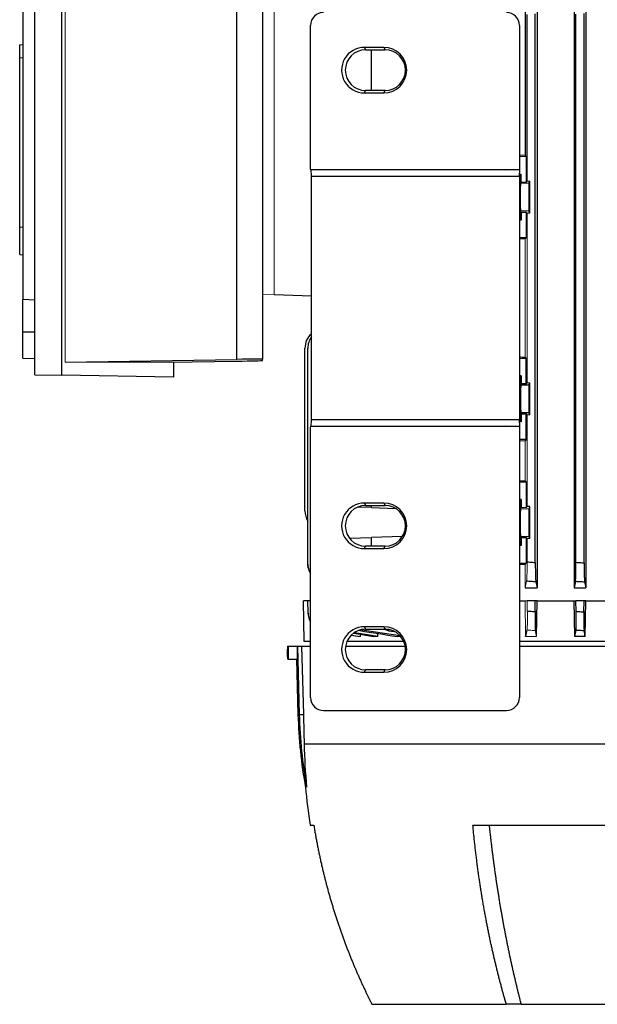
# Model space of a CAD drawing. Units: millimetres. Extents: x -1356 to 818, y -818 to 818.
# Drawn here: x -176 to 1, y 362 to 665 of the extents above; entities that cross this region are included whole.
import ezdxf

# ---------------------------------------------------------------- set-up
doc = ezdxf.new("R2010")
doc.units = ezdxf.units.MM

msp = doc.modelspace()

# ---------------------------------------------------------------- linework, layer by layer
at = {"color": 7, "linetype": 'Continuous', "lineweight": 25}
for p, q in [((-171.32, 555.49), (-171.32, 696.61)), ((-163.08, 555.34), (-163.08, 696.76)), ((-109.31, 560.19), (-109.31, 691.91)), ((-101.38, 691.82), (-101.38, 560.28)), ((-175.02, 673.55), (-175.02, 578.55)), ((-20.78, 674.05), (-20.78, 622.89)), ((-17.06, 674.05), (-17.06, 490.05)), ((-5.71, 674.05), (-5.71, 490.05)), ((-2.1, 674.05), (-2.1, 490.05)), ((-20.13, 614.95), (-20.13, 666.12)), ((-17.63, 497.78), (-17.63, 666.32)), ((-5.13, 497.85), (-5.13, 666.25)), ((-2.63, 497.69), (-2.63, 666.41)), ((-86.65, 618.64), (-86.65, 662.81)), ((-22.5, 662.77), (-22.5, 618.44)), ((-176.02, 656.84), (-175.02, 656.91)), ((-176.02, 652.87), (-176.02, 656.84)), ((-64.13, 656.04), (-70.13, 656.05)), ((-70.13, 656.05), (-69.75, 655.3)), ((-69.75, 655.3), (-63.76, 655.3)), ((-67.95, 642.8), (-67.95, 655.3)), ((-64.13, 656.04), (-63.76, 655.3)), ((-176.02, 652.87), (-175.02, 652.93)), ((-176.02, 600.86), (-176.02, 652.87)), ((-70.13, 642.05), (-69.75, 642.8)), ((-70.13, 642.05), (-64.13, 642.06)), ((-63.76, 642.8), (-69.75, 642.8)), ((-64.13, 642.06), (-63.76, 642.8)), ((-20.43, 622.55), (-20.43, 614.64)), ((-86.56, 618.46), (-86.65, 618.64)), ((-86.65, 618.64), (-26.87, 618.46)), ((-26.87, 618.46), (-86.56, 618.46)), ((-22.16, 616.65), (-21.92, 617.12)), ((-86.41, 541.61), (-86.41, 616.49)), ((-86.41, 616.49), (-22.53, 616.49)), ((-22.16, 616.65), (-22.53, 616.65)), ((-22.53, 616.49), (-22.53, 541.61)), ((-22.22, 610.05), (-22.16, 616.65)), ((-22.09, 614.3), (-21.92, 614.64)), ((-19.59, 614.3), (-19.27, 614.95)), ((-22.22, 610.05), (-22.53, 610.05)), ((-22.16, 603.45), (-22.22, 610.05)), ((-21.92, 605.46), (-22.09, 605.8)), ((-21.92, 605.46), (-21.92, 602.98)), ((-21.92, 605.46), (-20.43, 605.46)), ((-20.13, 605.15), (-20.43, 605.46)), ((-20.43, 605.46), (-20.43, 597.55)), ((-19.27, 605.15), (-19.59, 605.8)), ((-22.16, 603.45), (-22.53, 603.45)), ((-21.92, 602.98), (-22.53, 602.98)), ((-21.92, 602.98), (-22.16, 603.45)), ((-176.02, 600.86), (-175.02, 600.8)), ((-176.02, 592.41), (-176.02, 600.86)), ((-20.43, 597.55), (-22.53, 597.55)), ((-20.43, 597.55), (-20.78, 597.21)), ((-176.02, 592.41), (-175.02, 592.34)), ((-171.32, 578.42), (-175.02, 578.55)), ((-175.02, 568.55), (-175.02, 578.55)), ((-86.41, 579.65), (-97.88, 580.05)), ((-175.02, 560.55), (-175.02, 568.55)), ((-171.32, 568.55), (-175.02, 568.55)), ((-88.38, 513.61), (-88.38, 563.62)), ((-87.51, 497.32), (-87.51, 563.62)), ((-175.02, 560.55), (-171.32, 560.49)), ((-162.02, 559.3), (-109.31, 560.19)), ((-129.99, 559.3), (-109.24, 559.65)), ((-101.38, 559.82), (-101.38, 560.28)), ((-22.53, 560.55), (-20.43, 560.55)), ((-20.78, 560.89), (-20.43, 560.55)), ((-20.43, 552.64), (-20.43, 560.55)), ((-128.77, 559.32), (-128.77, 554.74)), ((-171.32, 555.49), (-163.08, 555.34)), ((-128.77, 554.74), (-163.08, 555.34)), ((-21.92, 555.12), (-22.53, 555.12)), ((-22.16, 554.65), (-22.53, 554.65)), ((-22.22, 548.05), (-22.16, 554.65)), ((-22.16, 554.65), (-21.92, 555.12)), ((-21.92, 555.12), (-21.92, 552.64)), ((-22.09, 552.3), (-21.92, 552.64)), ((-19.59, 552.3), (-22.09, 552.3)), ((-20.43, 552.64), (-21.92, 552.64)), ((-20.43, 552.64), (-20.13, 552.95)), ((-19.59, 552.3), (-19.27, 552.95)), ((-22.22, 548.05), (-22.53, 548.05)), ((-22.16, 541.45), (-22.22, 548.05)), ((-22.53, 541.61), (-86.41, 541.61)), ((-21.92, 543.46), (-22.09, 543.8)), ((-19.59, 543.8), (-22.09, 543.8)), ((-21.92, 543.46), (-21.92, 540.98)), ((-21.92, 543.46), (-20.43, 543.46)), ((-20.13, 543.15), (-20.43, 543.46)), ((-20.43, 535.55), (-20.43, 543.46)), ((-19.27, 543.15), (-19.59, 543.8)), ((-26.87, 539.64), (-86.65, 539.46)), ((-86.65, 539.46), (-86.56, 539.64)), ((-86.65, 456.29), (-86.65, 539.46)), ((-86.56, 539.64), (-26.87, 539.64)), ((-22.16, 541.45), (-22.53, 541.45)), ((-21.92, 540.98), (-22.53, 540.98)), ((-22.5, 539.66), (-22.5, 456.33)), ((-21.92, 540.98), (-22.16, 541.45)), ((-20.43, 535.55), (-22.5, 535.55)), ((-20.43, 535.55), (-20.78, 535.21)), ((-22.5, 522.55), (-20.43, 522.55)), ((-20.78, 522.89), (-20.43, 522.55)), ((-20.43, 522.55), (-20.43, 514.64)), ((-67.95, 514.64), (-72.22, 514.79)), ((-64.13, 516.04), (-70.13, 516.05)), ((-70.13, 516.05), (-69.75, 515.3)), ((-69.75, 515.3), (-63.76, 515.3)), ((-67.95, 514.64), (-67.95, 515.3)), ((-67.95, 514.64), (-60.5, 514.38)), ((-64.13, 516.04), (-63.76, 515.3)), ((-21.92, 517.12), (-22.5, 517.12)), ((-22.16, 516.65), (-22.5, 516.65)), ((-22.22, 510.05), (-22.16, 516.65)), ((-22.16, 516.65), (-21.92, 517.12)), ((-21.92, 517.12), (-21.92, 514.64)), ((-19.27, 514.95), (-20.13, 514.95)), ((-22.22, 510.05), (-22.5, 510.05)), ((-22.16, 503.45), (-22.22, 510.05)), ((-74.69, 505.22), (-67.95, 505.46)), ((-58.42, 505.79), (-67.95, 505.46)), ((-67.95, 502.8), (-67.95, 505.46)), ((-21.92, 505.46), (-22.09, 505.8)), ((-21.92, 505.46), (-21.92, 502.98)), ((-21.92, 505.46), (-20.43, 505.46)), ((-20.13, 505.15), (-20.43, 505.46)), ((-20.43, 505.46), (-20.43, 497.55)), ((-19.27, 505.15), (-19.59, 505.8)), ((-70.13, 502.05), (-69.75, 502.8)), ((-63.76, 502.8), (-69.75, 502.8)), ((-64.13, 502.06), (-63.76, 502.8)), ((-22.16, 503.45), (-22.5, 503.45)), ((-21.92, 502.98), (-22.5, 502.98)), ((-21.92, 502.98), (-22.16, 503.45)), ((-70.13, 502.05), (-64.13, 502.06)), ((-20.78, 490.05), (-17.06, 490.05)), ((-5.71, 490.05), (-2.1, 490.05)), ((-87.51, 486.05), (-88.88, 486.05)), ((-88.66, 473.55), (-88.88, 486.05)), ((-86.65, 486.05), (-87.51, 486.05)), ((-87.44, 482.24), (-87.51, 486.05)), ((-22.5, 486.05), (-20.78, 486.05)), ((-17.63, 486.05), (-20.13, 486.05)), ((-17.69, 482.7), (-17.63, 486.05)), ((-17.06, 486.05), (-17.63, 486.05)), ((-17.24, 475.05), (-17.06, 486.05)), ((-17.06, 486.05), (-5.71, 486.05)), ((-5.53, 475.05), (-5.71, 486.05)), ((-5.71, 486.05), (-5.13, 486.05)), ((-5.08, 482.76), (-5.13, 486.05)), ((-2.63, 486.05), (-5.13, 486.05)), ((-2.69, 482.61), (-2.63, 486.05)), ((-2.1, 486.05), (-2.63, 486.05)), ((-2.28, 475.05), (-2.1, 486.05)), ((-2.1, 486.05), (9.4, 486.05)), ((-87.33, 481.64), (-87.44, 482.19)), ((-64.13, 478.04), (-70.13, 478.05)), ((-70.13, 478.05), (-69.75, 477.3)), ((-64.13, 478.04), (-63.76, 477.3)), ((-73.33, 476.05), (-67.33, 475.05)), ((-65.97, 475.05), (-73.09, 476.19)), ((-72.16, 475.05), (-72.16, 475.19)), ((-71.51, 476.85), (-71.8, 476.95)), ((-59.15, 475.21), (-71.5, 477.06)), ((-71.35, 475.05), (-71.36, 475.72)), ((-69.75, 477.3), (-63.76, 477.3)), ((-65.97, 475.05), (-67.33, 475.05)), ((-65.97, 475.05), (-65.98, 475.98)), ((-62.75, 476.81), (-64.24, 477.3)), ((-62.75, 476.81), (-60.95, 476.55)), ((-58.95, 475.05), (-60.06, 475.05)), ((-2.28, 475.05), (-5.53, 475.05)), ((-93.78, 472.05), (-93.78, 471.19)), ((-93.78, 472.05), (-93.54, 472.05)), ((-93.54, 472.05), (-90.83, 472.05)), ((-90.83, 472.05), (-90.7, 472.05)), ((-90.7, 472.05), (-89.41, 472.05)), ((-90.7, 472.05), (-90.15, 451.06)), ((-89.41, 472.05), (-88.86, 451.06)), ((-89.41, 472.05), (-86.65, 472.05)), ((-86.65, 473.55), (-88.66, 473.55)), ((-75.92, 472.05), (-57.59, 472.05)), ((-75.18, 473.55), (-75.48, 473.55)), ((-75.18, 473.55), (-75.19, 474)), ((-58.03, 473.55), (-75.18, 473.55)), ((30.54, 473.55), (-22.5, 473.55)), ((-22.5, 472.05), (104.74, 472.05)), ((-93.69, 468.05), (-93.54, 468.05)), ((-93.54, 468.05), (-90.73, 468.05)), ((-90.98, 468.05), (-90.53, 451.06)), ((-70.13, 464.05), (-69.75, 464.8)), ((-70.13, 464.05), (-64.13, 464.06)), ((-63.76, 464.8), (-69.75, 464.8)), ((-64.13, 464.06), (-63.76, 464.8)), ((-90.53, 451.06), (-90.15, 451.06)), ((-90.15, 451.06), (-88.86, 451.06)), ((-82.64, 452.29), (-26.5, 452.33)), ((-88.64, 442.05), (170.88, 442.05)), ((-86.76, 417.05), (-85.66, 417.05)), ((-36.8, 417.05), (119.04, 417.05)), ((-67.82, 362.05), (-26.53, 362.05)), ((-22, 362.05), (-26.53, 362.05)), ((-22, 362.05), (104.24, 362.05))]:
    msp.add_line(p, q, dxfattribs=at)
at = {"color": 144, "linetype": 'Continuous', "lineweight": 18}
for p, q in [((-162.02, 559.3), (-162.02, 692.8)), ((-97.88, 672.05), (-97.88, 580.05)), ((-20.43, 622.55), (-22.5, 622.55)), ((-20.78, 622.89), (-20.43, 622.55)), ((-21.92, 617.12), (-22.53, 617.12)), ((-21.92, 617.12), (-21.92, 614.64)), ((-19.59, 614.3), (-22.09, 614.3)), ((-20.43, 614.64), (-21.92, 614.64)), ((-20.43, 614.64), (-20.13, 614.95)), ((-19.27, 614.95), (-20.13, 614.95)), ((-19.27, 614.95), (-19.27, 605.15)), ((-19.59, 605.8), (-22.09, 605.8)), ((-20.13, 605.15), (-19.27, 605.15)), ((-20.13, 552.95), (-20.13, 605.15)), ((-20.78, 597.21), (-20.78, 560.89)), ((-101.38, 580), (-97.88, 580.12)), ((-162.02, 559.3), (-129.99, 559.3)), ((-19.27, 552.95), (-20.13, 552.95)), ((-19.27, 552.95), (-19.27, 543.15)), ((-20.13, 543.15), (-19.27, 543.15)), ((-20.13, 514.95), (-20.13, 543.15)), ((-20.78, 535.21), (-20.78, 522.89)), ((-21.92, 514.64), (-22.09, 514.3)), ((-19.59, 514.3), (-22.09, 514.3)), ((-20.43, 514.64), (-21.92, 514.64)), ((-20.43, 514.64), (-20.13, 514.95)), ((-19.27, 514.95), (-19.59, 514.3)), ((-19.27, 514.95), (-19.27, 505.15)), ((-19.59, 505.8), (-22.09, 505.8)), ((-20.13, 497.98), (-20.13, 505.15)), ((-20.13, 505.15), (-19.27, 505.15)), ((-22.5, 497.55), (-20.43, 497.55)), ((-20.43, 497.55), (-20.78, 497.21)), ((-20.78, 497.21), (-20.78, 490.05)), ((-20.78, 486.05), (-20.13, 486.05)), ((-20.59, 475.05), (-20.78, 486.05)), ((-20.08, 482.9), (-20.13, 486.05)), ((-74.52, 475.05), (-74.56, 475.05)), ((-74.16, 475.4), (-72.16, 475.05)), ((-71.35, 475.05), (-74.08, 475.51)), ((-71.35, 475.05), (-72.16, 475.05)), ((-17.24, 475.05), (-20.59, 475.05))]:
    msp.add_line(p, q, dxfattribs=at)
at = {"color": 7, "linetype": 'Continuous', "lineweight": 25, "flags": 128}
msp.add_lwpolyline([(-90.83, 472.05), (-90.78, 470.05), (-90.73, 468.05)], dxfattribs=at)
at = {"color": 7, "linetype": 'Continuous', "lineweight": 25}
for centre, radius, start, end in [((-69.75, 649.05), 6.25, 90.0067, 269.9933), ((-63.76, 649.05), 6.25, 270.0067, 89.9933), ((-82.38, 563.62), 6, 132.2214, 180), ((-81.51, 563.62), 6, 144.8128, 180), ((-69.75, 509.05), 6.25, 90.0067, 269.9933), ((-63.76, 509.05), 6.25, 270.0067, 89.9933), ((-82.38, 513.61), 6, 180, 211.2708), ((-69.75, 471.05), 6.25, 90.0067, 269.9933), ((-63.76, 471.05), 6.25, 270.0067, 89.9933), ((59.42, 454.98), 149.62, 181.5038, 190.0916), ((98.79, 446.97), 187.94, 185.549, 189.1602)]:
    msp.add_arc(centre, radius, start, end, dxfattribs=at)
for centre, major_axis, ratio, start_param, end_param in [((-82.63, 662.8), (3.73, -1.49), 0.995591, 1.951954, 3.520315), ((-26.5, 662.77), (1.79, 3.58), 0.999239, 5.176402, 6.74598), ((-70.13, 649.05), (-7, 0), 0.999848, 4.711779, 7.854591), ((-64.13, 649.05), (-6.99, 0), 0.999848, 1.571406, 4.711779), ((-86.59, 616.49), (0, 2), 0.087369, 4.712389, 6.108652), ((-46.77, 616.49), (-114.6, 0), 0.017452, 4.498979, 4.537856), ((-22.5, 616.49), (0, 2), 0.017463, 0.21341, 1.570796), ((-109.38, 560.15), (8, 0.13), 0.004516, 6.283109, 7.845179), ((-109.38, 559.69), (8, 0.13), 0.004516, 4.729766, 6.283109), ((-22.09, 548.05), (0, 4.25), 0.017455, 0.034907, 3.106686), ((-19.59, 548.05), (0, 4.25), 0.017455, 0.034907, 3.106686), ((-86.59, 541.61), (0, 2), 0.087369, 3.316126, 4.712389), ((-22.5, 541.61), (0, 2), 0.017463, 1.570796, 2.928182), ((-46.77, 541.61), (-114.6, 0), 0.017452, 1.745329, 1.784207), ((-70.13, 509.05), (-7, 0), 0.999848, 4.711779, 7.854591), ((-64.13, 509.05), (-6.99, 0), 0.999848, 1.571406, 4.711779), ((41.12, 493.74), (117, 0), 0.034921, 2.12824, 2.145729), ((-70.13, 471.05), (-7, 0), 0.999848, 4.711779, 7.854591), ((-64.13, 471.05), (-6.99, 0), 0.999848, 1.571406, 4.711779), ((41.12, 9.73), (0, 7728.42), 0.017455, 1.51094, 1.511458), ((-82.63, 456.3), (3.73, 1.49), 0.995591, 2.76287, 4.331232), ((-26.5, 456.33), (1.79, -3.58), 0.999239, 5.82039, 7.389969)]:
    msp.add_ellipse(centre, major_axis=major_axis, ratio=ratio, start_param=start_param, end_param=end_param, dxfattribs=at)
at = {"color": 144, "linetype": 'Continuous', "lineweight": 18}
for centre, major_axis, ratio, start_param, end_param in [((41.12, 626.36), (117, 0), 0.034921, 4.137456, 4.154946), ((-22.09, 610.05), (0, 4.25), 0.017455, 0.034907, 3.106686), ((-19.59, 610.05), (0, 4.25), 0.017455, 0.034907, 3.106686), ((41.12, 593.74), (117, 0), 0.034921, 2.12824, 2.14601), ((41.12, 564.36), (117, 0), 0.034921, 4.137176, 4.154946), ((41.12, 531.74), (117, 0), 0.034921, 2.12824, 2.145729), ((41.12, 526.36), (117, 0), 0.034921, 4.137456, 4.154946), ((-22.09, 510.05), (0, 4.25), 0.017455, 0.034907, 3.106686), ((-19.59, 510.05), (0, 4.25), 0.017455, 0.034907, 3.106686)]:
    msp.add_ellipse(centre, major_axis=major_axis, ratio=ratio, start_param=start_param, end_param=end_param, dxfattribs=at)
at = {"color": 7, "linetype": 'Continuous', "lineweight": 25}
for points, knots in [([(-87.51, 497.32), (-87.47, 496.64), (-87.4, 495.58), (-86.84, 494.7), (-86.65, 494.39)], [0, 0, 0, 0, 0.6509316, 1, 1, 1, 1]), ([(-87.51, 497.27), (-87.51, 497.28), (-87.51, 497.29), (-87.51, 497.29), (-87.51, 497.3), (-87.51, 497.31), (-87.51, 497.32)], [0, 0, 0, 0, 0.001146843, 0.001146843, 0.001146843, 0.002500574, 0.002500574, 0.002500574, 0.002500574]), ([(-87.28, 495.96), (-87.38, 496.3), (-87.51, 496.73), (-87.51, 497.18), (-87.51, 497.27)], [0, 0, 0, 0, 0.789934, 1, 1, 1, 1]), ([(-20.13, 497.98), (-19.58, 497.94), (-19.02, 497.89), (-18.47, 497.84), (-18.19, 497.82), (-17.91, 497.8), (-17.63, 497.78)], [0, 0, 0, 0, 0.001667341, 0.001667341, 0.001667341, 0.00250868, 0.00250868, 0.00250868, 0.00250868]), ([(-17.63, 497.78), (-17.63, 497.42), (-17.63, 497.06), (-17.63, 496.37), (-17.62, 496.02), (-17.61, 495.35), (-17.61, 495.03), (-17.6, 494.42), (-17.59, 494.13), (-17.57, 493.59), (-17.56, 493.34), (-17.55, 493), (-17.54, 492.9), (-17.53, 492.69), (-17.53, 492.6), (-17.51, 492.34), (-17.5, 492.19), (-17.48, 491.96), (-17.47, 491.87), (-17.45, 491.81)], [0, 0, 0, 0, 0.125, 0.125, 0.25, 0.25, 0.375, 0.375, 0.5, 0.5, 0.625, 0.625, 0.6875, 0.6875, 0.75, 0.75, 0.875, 0.875, 1, 1, 1, 1]), ([(-5.31, 491.93), (-5.29, 491.98), (-5.28, 492.07), (-5.26, 492.3), (-5.25, 492.45), (-5.23, 492.8), (-5.22, 493), (-5.2, 493.44), (-5.19, 493.69), (-5.17, 494.23), (-5.17, 494.52), (-5.15, 495.12), (-5.15, 495.45), (-5.14, 496.11), (-5.14, 496.45), (-5.13, 497.14), (-5.13, 497.49), (-5.13, 497.85)], [0, 0, 0, 0, 0.125, 0.125, 0.25, 0.25, 0.375, 0.375, 0.5, 0.5, 0.625, 0.625, 0.75, 0.75, 0.875, 0.875, 1, 1, 1, 1]), ([(-5.13, 497.85), (-4.61, 497.82), (-4.09, 497.78), (-3.57, 497.75), (-3.26, 497.73), (-2.94, 497.71), (-2.63, 497.69)], [0, 0, 0, 0, 0.001560224, 0.001560224, 0.001560224, 0.002504935, 0.002504935, 0.002504935, 0.002504935]), ([(-2.63, 497.69), (-2.63, 497.34), (-2.63, 496.99), (-2.63, 496.29), (-2.62, 495.95), (-2.61, 495.29), (-2.61, 494.97), (-2.6, 494.36), (-2.59, 494.07), (-2.57, 493.53), (-2.56, 493.28), (-2.55, 492.83), (-2.54, 492.63), (-2.51, 492.28), (-2.5, 492.13), (-2.48, 491.9), (-2.47, 491.81), (-2.46, 491.75)], [0, 0, 0, 0, 0.125, 0.125, 0.25, 0.25, 0.375, 0.375, 0.5, 0.5, 0.625, 0.625, 0.75, 0.75, 0.875, 0.875, 1, 1, 1, 1]), ([(-17.45, 491.81), (-17.96, 491.85), (-18.46, 491.89), (-18.96, 491.94), (-19.41, 491.97), (-19.86, 492.01), (-20.31, 492.05)], [0, 0, 0, 0, 0.001510935, 0.001510935, 0.001510935, 0.0028645, 0.0028645, 0.0028645, 0.0028645]), ([(-2.46, 491.75), (-2.95, 491.78), (-3.45, 491.81), (-3.94, 491.84), (-4.4, 491.87), (-4.85, 491.9), (-5.31, 491.93)], [0, 0, 0, 0, 0.001490278, 0.001490278, 0.001490278, 0.002856474, 0.002856474, 0.002856474, 0.002856474]), ([(-87.44, 482.24), (-87.39, 481.55), (-87.32, 480.58), (-86.8, 479.77), (-86.65, 479.53)], [0, 0, 0, 0, 0.704626, 1, 1, 1, 1]), ([(-20.08, 482.9), (-19.54, 482.86), (-19.01, 482.81), (-18.48, 482.77), (-18.21, 482.74), (-17.95, 482.72), (-17.69, 482.7)], [0, 0, 0, 0, 0.001606985, 0.001606985, 0.001606985, 0.002398809, 0.002398809, 0.002398809, 0.002398809]), ([(-17.69, 482.7), (-17.69, 482.35), (-17.7, 482), (-17.71, 481.31), (-17.71, 480.98), (-17.71, 480.32), (-17.71, 480), (-17.71, 479.4), (-17.71, 479.12), (-17.7, 478.59), (-17.69, 478.34), (-17.68, 477.9), (-17.68, 477.71), (-17.66, 477.36), (-17.65, 477.22), (-17.63, 476.99), (-17.62, 476.91), (-17.61, 476.85)], [0, 0, 0, 0, 0.125, 0.125, 0.25, 0.25, 0.375, 0.375, 0.5, 0.5, 0.625, 0.625, 0.75, 0.75, 0.875, 0.875, 1, 1, 1, 1]), ([(-5.15, 476.94), (-5.14, 477), (-5.13, 477.08), (-5.11, 477.31), (-5.1, 477.45), (-5.08, 477.8), (-5.08, 477.99), (-5.07, 478.43), (-5.06, 478.67), (-5.06, 479.2), (-5.05, 479.49), (-5.05, 480.08), (-5.05, 480.4), (-5.05, 481.05), (-5.06, 481.38), (-5.06, 482.06), (-5.07, 482.41), (-5.08, 482.76)], [0, 0, 0, 0, 0.125, 0.125, 0.25, 0.25, 0.375, 0.375, 0.5, 0.5, 0.625, 0.625, 0.75, 0.75, 0.875, 0.875, 1, 1, 1, 1]), ([(-5.08, 482.76), (-4.58, 482.73), (-4.08, 482.7), (-3.58, 482.67), (-3.28, 482.65), (-2.99, 482.63), (-2.69, 482.61)], [0, 0, 0, 0, 0.001499497, 0.001499497, 0.001499497, 0.002391456, 0.002391456, 0.002391456, 0.002391456]), ([(-2.69, 482.61), (-2.69, 482.26), (-2.7, 481.92), (-2.71, 481.24), (-2.71, 480.9), (-2.71, 480.25), (-2.71, 479.93), (-2.71, 479.34), (-2.71, 479.05), (-2.7, 478.52), (-2.7, 478.28), (-2.69, 477.84), (-2.68, 477.64), (-2.66, 477.13), (-2.64, 476.9), (-2.61, 476.78)], [0, 0, 0, 0, 0.125, 0.125, 0.25, 0.25, 0.375, 0.375, 0.5, 0.5, 0.625, 0.625, 0.75, 0.75, 1, 1, 1, 1]), ([(-63.65, 477.44), (-63.46, 477.36), (-63.17, 477.22), (-62.86, 477.18), (-62.74, 477.17)], [0, 0, 0, 0, 0.63268, 1, 1, 1, 1]), ([(-62.74, 477.17), (-62.74, 477.11), (-62.74, 477.06), (-62.74, 477), (-62.74, 476.94), (-62.74, 476.87), (-62.75, 476.81)], [0, 0, 0, 0, 0.001594222, 0.001594222, 0.001594222, 0.003474404, 0.003474404, 0.003474404, 0.003474404]), ([(-2.61, 476.78), (-3.06, 476.81), (-3.5, 476.84), (-3.95, 476.87), (-4.35, 476.89), (-4.75, 476.92), (-5.15, 476.94)], [0, 0, 0, 0, 0.001335707, 0.001335707, 0.001335707, 0.00253902, 0.00253902, 0.00253902, 0.00253902]), ([(-93.69, 468.05), (-93.69, 468.23), (-93.7, 468.97), (-93.74, 470.07), (-93.77, 471.02), (-93.78, 471.14), (-93.78, 471.19)], [0, 0, 0, 0, 0.099071, 0.402153, 0.705422, 1, 1, 1, 1]), ([(-90.53, 451.06), (-90.36, 447.29), (-90.02, 439.75), (-88.83, 432.3), (-88.24, 428.58)], [0, 0, 0, 0, 0.499919, 1, 1, 1, 1]), ([(-87.89, 428.77), (-88, 428.78), (-88.23, 428.79), (-88.26, 428.8), (-88.28, 428.8)], [0, 0, 0, 0, 0.500718, 1, 1, 1, 1]), ([(-85.66, 417.05), (-85.58, 416.59), (-85.43, 415.66), (-85.19, 414.28), (-84.94, 412.9), (-84.69, 411.54), (-84.42, 410.18), (-84.15, 408.83), (-83.87, 407.49), (-83.58, 406.15), (-83.28, 404.83), (-82.97, 403.51), (-82.66, 402.21), (-82.33, 400.91), (-82, 399.62), (-81.67, 398.34), (-81.32, 397.07), (-80.97, 395.8), (-80.61, 394.55), (-80.25, 393.3), (-79.87, 392.07), (-79.49, 390.84), (-79.11, 389.62), (-78.72, 388.41), (-78.32, 387.21), (-77.92, 386.01), (-77.51, 384.83), (-77.09, 383.66), (-76.67, 382.49), (-76.25, 381.34), (-75.82, 380.19), (-75.38, 379.05), (-74.94, 377.92), (-74.5, 376.8), (-74.04, 375.69), (-73.59, 374.58), (-73.13, 373.49), (-72.67, 372.41), (-72.2, 371.33), (-71.73, 370.26), (-71.25, 369.21), (-70.77, 368.16), (-70.29, 367.12), (-69.8, 366.09), (-69.31, 365.06), (-68.82, 364.05), (-68.32, 363.05), (-67.99, 362.38), (-67.82, 362.05)], [0, 0, 0, 0, 0.0242867, 0.0484602, 0.0725204, 0.0964673, 0.120301, 0.1440215, 0.1676287, 0.1911226, 0.2145033, 0.2377708, 0.2609251, 0.2839661, 0.3068939, 0.3297084, 0.3524097, 0.3749978, 0.3974727, 0.4198344, 0.4420828, 0.464218, 0.48624, 0.5081488, 0.5299444, 0.5516268, 0.5731959, 0.5946519, 0.6159946, 0.6372242, 0.6583405, 0.6793437, 0.7002336, 0.7210104, 0.7416739, 0.7622243, 0.7826615, 0.8029854, 0.8231962, 0.8432938, 0.8632782, 0.8831495, 0.9029075, 0.9225524, 0.942084, 0.9615025, 0.9808079, 1, 1, 1, 1]), ([(-26.53, 362.05), (-26.64, 362.43), (-26.86, 363.2), (-27.19, 364.35), (-27.52, 365.52), (-27.84, 366.7), (-28.16, 367.9), (-28.48, 369.1), (-28.79, 370.32), (-29.11, 371.55), (-29.41, 372.79), (-29.72, 374.04), (-30.02, 375.3), (-30.32, 376.58), (-30.62, 377.86), (-30.91, 379.16), (-31.2, 380.47), (-31.48, 381.8), (-31.76, 383.13), (-32.04, 384.48), (-32.31, 385.84), (-32.57, 387.21), (-32.84, 388.59), (-33.1, 389.98), (-33.35, 391.39), (-33.6, 392.81), (-33.84, 394.24), (-34.08, 395.68), (-34.31, 397.13), (-34.54, 398.59), (-34.76, 400.07), (-34.98, 401.56), (-35.19, 403.06), (-35.39, 404.57), (-35.59, 406.09), (-35.78, 407.62), (-35.97, 409.16), (-36.15, 410.72), (-36.32, 412.29), (-36.49, 413.86), (-36.65, 415.45), (-36.75, 416.52), (-36.8, 417.05)], [0, 0, 0, 0, 0.0220807, 0.0443111, 0.0666912, 0.089221, 0.1119004, 0.1347296, 0.1577084, 0.1808369, 0.2041151, 0.227543, 0.2511206, 0.2748479, 0.2987249, 0.3227516, 0.346928, 0.3712541, 0.3957299, 0.4203554, 0.4451307, 0.4700556, 0.4951303, 0.5203547, 0.5457288, 0.5712527, 0.5969263, 0.6227496, 0.6487227, 0.6748455, 0.701118, 0.7275403, 0.7541123, 0.7808341, 0.8077057, 0.834727, 0.8618981, 0.8892189, 0.9166895, 0.9443099, 0.9720801, 1, 1, 1, 1]), ([(-31.81, 417.05), (-31.76, 416.6), (-31.66, 415.7), (-31.52, 414.36), (-31.36, 413.03), (-31.21, 411.7), (-31.05, 410.38), (-30.89, 409.06), (-30.72, 407.75), (-30.55, 406.45), (-30.38, 405.16), (-30.21, 403.87), (-30.03, 402.58), (-29.84, 401.31), (-29.66, 400.04), (-29.47, 398.77), (-29.27, 397.52), (-29.08, 396.27), (-28.88, 395.03), (-28.68, 393.79), (-28.47, 392.56), (-28.27, 391.34), (-28.06, 390.12), (-27.84, 388.92), (-27.63, 387.72), (-27.41, 386.52), (-27.19, 385.33), (-26.96, 384.15), (-26.74, 382.98), (-26.51, 381.81), (-26.28, 380.66), (-26.04, 379.5), (-25.81, 378.36), (-25.57, 377.22), (-25.33, 376.09), (-25.08, 374.97), (-24.84, 373.85), (-24.59, 372.74), (-24.34, 371.64), (-24.09, 370.55), (-23.83, 369.46), (-23.58, 368.38), (-23.32, 367.31), (-23.06, 366.24), (-22.8, 365.18), (-22.53, 364.13), (-22.27, 363.09), (-22.09, 362.4), (-22, 362.05)], [0, 0, 0, 0, 0.023533, 0.046985, 0.070358, 0.09365, 0.116863, 0.139995, 0.163048, 0.186021, 0.208914, 0.231727, 0.25446, 0.277114, 0.299687, 0.322181, 0.344595, 0.36693, 0.389185, 0.41136, 0.433455, 0.455471, 0.477408, 0.499264, 0.521041, 0.542739, 0.564357, 0.585896, 0.607355, 0.628734, 0.650035, 0.671255, 0.692397, 0.713459, 0.734441, 0.755345, 0.776169, 0.796913, 0.817579, 0.838165, 0.858671, 0.879099, 0.899447, 0.919716, 0.939906, 0.960016, 0.980048, 1, 1, 1, 1])]:
    msp.add_open_spline(points, degree=3, knots=knots, dxfattribs=at)
at = {"color": 144, "linetype": 'Continuous', "lineweight": 18}
for points, knots in [([(-20.31, 492.05), (-20.3, 492.1), (-20.28, 492.19), (-20.26, 492.41), (-20.25, 492.56), (-20.23, 492.91), (-20.22, 493.1), (-20.2, 493.55), (-20.19, 493.8), (-20.17, 494.34), (-20.17, 494.63), (-20.15, 495.24), (-20.15, 495.56), (-20.14, 496.23), (-20.14, 496.57), (-20.13, 497.27), (-20.13, 497.63), (-20.13, 497.98)], [0, 0, 0, 0, 0.125, 0.125, 0.25, 0.25, 0.375, 0.375, 0.5, 0.5, 0.625, 0.625, 0.75, 0.75, 0.875, 0.875, 1, 1, 1, 1]), ([(-20.15, 477.06), (-20.14, 477.11), (-20.13, 477.2), (-20.11, 477.42), (-20.1, 477.56), (-20.09, 477.9), (-20.08, 478.1), (-20.07, 478.54), (-20.07, 478.78), (-20.06, 479.32), (-20.06, 479.6), (-20.05, 480.2), (-20.05, 480.52), (-20.06, 481.17), (-20.06, 481.51), (-20.07, 482.19), (-20.07, 482.55), (-20.08, 482.9)], [0, 0, 0, 0, 0.125, 0.125, 0.25, 0.25, 0.375, 0.375, 0.5, 0.5, 0.625, 0.625, 0.75, 0.75, 0.875, 0.875, 1, 1, 1, 1]), ([(-17.61, 476.85), (-18.06, 476.89), (-18.52, 476.92), (-18.97, 476.96), (-19.36, 476.99), (-19.76, 477.03), (-20.15, 477.06)], [0, 0, 0, 0, 0.001359182, 0.001359182, 0.001359182, 0.00254976, 0.00254976, 0.00254976, 0.00254976])]:
    msp.add_open_spline(points, degree=3, knots=knots, dxfattribs=at)
for points in [[(-20.31, 492.05), (-20.46, 491.37), (-20.62, 490.7), (-20.78, 490.05)], [(-17.24, 475.05), (-17.37, 475.64), (-17.49, 476.24), (-17.61, 476.85)]]:
    msp.add_open_spline(points, degree=3, dxfattribs=at)
at = {"color": 7, "linetype": 'Continuous', "lineweight": 25}
for points in [[(-17.45, 491.81), (-17.32, 491.22), (-17.19, 490.63), (-17.06, 490.05)], [(-5.31, 491.93), (-5.44, 491.3), (-5.58, 490.67), (-5.71, 490.05)], [(-2.46, 491.75), (-2.34, 491.18), (-2.22, 490.61), (-2.1, 490.05)], [(-71.51, 476.85), (-67.69, 476.24), (-63.88, 475.64), (-60.06, 475.05)], [(-20.59, 475.05), (-20.44, 475.71), (-20.3, 476.38), (-20.15, 477.06)], [(-5.15, 476.94), (-5.27, 476.31), (-5.4, 475.67), (-5.53, 475.05)], [(-2.28, 475.05), (-2.39, 475.63), (-2.5, 476.2), (-2.61, 476.78)], [(-88.86, 451.06), (-88.78, 448.05), (-88.71, 445.05), (-88.64, 442.05)], [(-88.64, 442.05), (-88.55, 437.61), (-88.3, 433.18), (-87.89, 428.77)]]:
    msp.add_open_spline(points, degree=3, dxfattribs=at)

doc.saveas('drawing.dxf')
